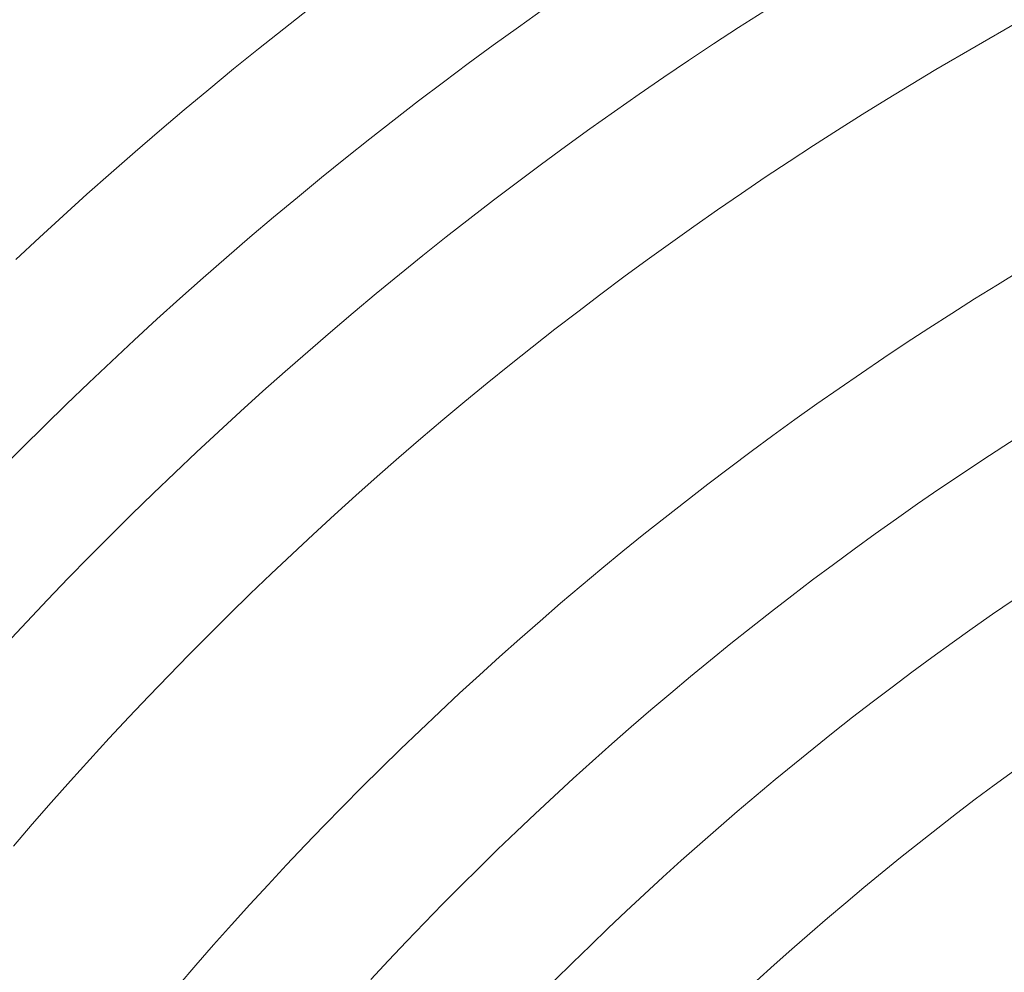
# Model space of a CAD drawing. Units: metres. Extents: x 0.023 to 0.783, y -1.42 to -0.693.
# Drawn here: x 0.343 to 0.364, y -1.131 to -1.111 of the extents above; entities that cross this region are included whole.
import ezdxf

# ---------------------------------------------------------------- set-up
doc = ezdxf.new("R2010")
doc.units = ezdxf.units.M
doc.header["$LTSCALE"] = 2.54
doc.layers.add('Kunstoff Schwarz', color=7, linetype='Continuous', lineweight=5)

msp = doc.modelspace()

# ---------------------------------------------------------------- linework, layer by layer
at = {"layer": 'Kunstoff Schwarz', "color": 7}
for points in [[(0.354162, -1.110535, 0.146653), (0.353619, -1.11092, 0.146653), (0.35308, -1.111309, 0.146653), (0.352543, -1.111703, 0.146653), (0.35201, -1.112101, 0.146653), (0.351479, -1.112503, 0.146653), (0.350952, -1.112909, 0.146653), (0.350428, -1.11332, 0.146653), (0.349907, -1.113734, 0.146653), (0.34939, -1.114152, 0.146653), (0.348875, -1.114575, 0.146653), (0.348364, -1.115001, 0.146653), (0.347857, -1.115432, 0.146653), (0.347352, -1.115866, 0.146653), (0.346852, -1.116305, 0.146653), (0.346354, -1.116747, 0.146653), (0.34586, -1.117193, 0.146653), (0.34537, -1.117643, 0.146653), (0.344883, -1.118097, 0.146653), (0.3444, -1.118554, 0.146653), (0.34392, -1.119016, 0.146653), (0.343444, -1.119481, 0.146653), (0.342972, -1.119949, 0.146653), (0.342503, -1.120422, 0.146653)], [(0.354162, -1.110535, 0.141653), (0.353619, -1.11092, 0.141653), (0.35308, -1.111309, 0.141653), (0.352543, -1.111703, 0.141653), (0.35201, -1.112101, 0.141653), (0.351479, -1.112503, 0.141653), (0.350952, -1.112909, 0.141653), (0.350428, -1.11332, 0.141653), (0.349907, -1.113734, 0.141653), (0.34939, -1.114152, 0.141653), (0.348875, -1.114575, 0.141653), (0.348364, -1.115001, 0.141653), (0.347857, -1.115432, 0.141653), (0.347352, -1.115866, 0.141653), (0.346852, -1.116305, 0.141653), (0.346354, -1.116747, 0.141653), (0.34586, -1.117193, 0.141653), (0.34537, -1.117643, 0.141653), (0.344883, -1.118097, 0.141653), (0.3444, -1.118554, 0.141653), (0.34392, -1.119016, 0.141653), (0.343444, -1.119481, 0.141653), (0.342972, -1.119949, 0.141653), (0.342503, -1.120422, 0.141653)], [(0.342629, -1.124157, 0.146653), (0.343068, -1.123687, 0.146653), (0.343511, -1.123219, 0.146653), (0.343957, -1.122755, 0.146653), (0.344407, -1.122295, 0.146653), (0.34486, -1.121838, 0.146653), (0.345317, -1.121384, 0.146653), (0.345777, -1.120935, 0.146653), (0.346241, -1.120488, 0.146653), (0.346709, -1.120046, 0.146653), (0.34718, -1.119607, 0.146653), (0.347654, -1.119172, 0.146653), (0.348132, -1.11874, 0.146653), (0.348613, -1.118313, 0.146653), (0.349097, -1.117889, 0.146653), (0.349585, -1.117468, 0.146653), (0.350075, -1.117052, 0.146653), (0.35057, -1.116639, 0.146653), (0.351067, -1.116231, 0.146653), (0.351567, -1.115826, 0.146653), (0.352071, -1.115425, 0.146653), (0.352578, -1.115028, 0.146653), (0.353088, -1.114635, 0.146653), (0.3536, -1.114246, 0.146653), (0.354116, -1.113861, 0.146653), (0.354635, -1.11348, 0.146653), (0.355157, -1.113103, 0.146653), (0.355682, -1.112731, 0.146653), (0.35621, -1.112362, 0.146653), (0.35674, -1.111997, 0.146653), (0.357273, -1.111637, 0.146653), (0.35781, -1.111281, 0.146653), (0.358349, -1.110929, 0.146653), (0.35889, -1.110581, 0.146653)], [(0.342629, -1.124157, 0.141653), (0.343068, -1.123687, 0.141653), (0.343511, -1.123219, 0.141653), (0.343957, -1.122755, 0.141653), (0.344407, -1.122295, 0.141653), (0.34486, -1.121838, 0.141653), (0.345317, -1.121384, 0.141653), (0.345777, -1.120935, 0.141653), (0.346241, -1.120488, 0.141653), (0.346709, -1.120046, 0.141653), (0.34718, -1.119607, 0.141653), (0.347654, -1.119172, 0.141653), (0.348132, -1.11874, 0.141653), (0.348613, -1.118313, 0.141653), (0.349097, -1.117889, 0.141653), (0.349585, -1.117468, 0.141653), (0.350075, -1.117052, 0.141653), (0.35057, -1.116639, 0.141653), (0.351067, -1.116231, 0.141653), (0.351567, -1.115826, 0.141653), (0.352071, -1.115425, 0.141653), (0.352578, -1.115028, 0.141653), (0.353088, -1.114635, 0.141653), (0.3536, -1.114246, 0.141653), (0.354116, -1.113861, 0.141653), (0.354635, -1.11348, 0.141653), (0.355157, -1.113103, 0.141653), (0.355682, -1.112731, 0.141653), (0.35621, -1.112362, 0.141653), (0.35674, -1.111997, 0.141653), (0.357273, -1.111637, 0.141653), (0.35781, -1.111281, 0.141653), (0.358349, -1.110929, 0.141653), (0.35889, -1.110581, 0.141653)], [(0.342832, -1.115907, 0.146653), (0.343337, -1.115437, 0.146653), (0.343846, -1.11497, 0.146653), (0.344358, -1.114508, 0.146653), (0.344874, -1.114049, 0.146653), (0.345393, -1.113595, 0.146653), (0.345916, -1.113144, 0.146653), (0.346442, -1.112698, 0.146653), (0.346972, -1.112256, 0.146653), (0.347505, -1.111818, 0.146653), (0.348042, -1.111384, 0.146653), (0.348582, -1.110955, 0.146653), (0.349126, -1.110529, 0.146653)], [(0.342832, -1.115907, 0.141653), (0.343337, -1.115437, 0.141653), (0.343846, -1.11497, 0.141653), (0.344358, -1.114508, 0.141653), (0.344874, -1.114049, 0.141653), (0.345393, -1.113595, 0.141653), (0.345916, -1.113144, 0.141653), (0.346442, -1.112698, 0.141653), (0.346972, -1.112256, 0.141653), (0.347505, -1.111818, 0.141653), (0.348042, -1.111384, 0.141653), (0.348582, -1.110955, 0.141653), (0.349126, -1.110529, 0.141653)], [(0.364316, -1.110831, 0.146653), (0.362583, -1.111831, 0.146653), (0.362052, -1.112149, 0.146653), (0.361524, -1.112472, 0.146653), (0.360998, -1.112798, 0.146653), (0.360474, -1.113129, 0.146653), (0.359954, -1.113464, 0.146653), (0.359435, -1.113802, 0.146653), (0.35892, -1.114145, 0.146653), (0.358407, -1.114492, 0.146653), (0.357897, -1.114843, 0.146653), (0.357389, -1.115198, 0.146653), (0.356885, -1.115556, 0.146653), (0.356383, -1.115919, 0.146653), (0.355884, -1.116285, 0.146653), (0.355388, -1.116656, 0.146653), (0.354894, -1.11703, 0.146653), (0.354404, -1.117408, 0.146653), (0.353917, -1.11779, 0.146653), (0.353432, -1.118176, 0.146653), (0.352951, -1.118565, 0.146653), (0.352473, -1.118958, 0.146653), (0.351998, -1.119355, 0.146653), (0.351525, -1.119756, 0.146653), (0.351056, -1.12016, 0.146653), (0.350591, -1.120568, 0.146653), (0.350128, -1.12098, 0.146653), (0.349669, -1.121395, 0.146653), (0.349212, -1.121813, 0.146653), (0.34876, -1.122236, 0.146653), (0.34831, -1.122661, 0.146653), (0.347864, -1.12309, 0.146653), (0.347421, -1.123523, 0.146653), (0.346981, -1.123959, 0.146653), (0.346545, -1.124399, 0.146653), (0.346113, -1.124842, 0.146653), (0.345683, -1.125288, 0.146653), (0.345258, -1.125737, 0.146653), (0.344835, -1.12619, 0.146653), (0.344417, -1.126646, 0.146653), (0.344002, -1.127106, 0.146653), (0.34359, -1.127568, 0.146653), (0.343182, -1.128034, 0.146653), (0.342778, -1.128503, 0.146653)], [(0.364316, -1.110831, 0.141653), (0.362583, -1.111831, 0.141653), (0.362052, -1.112149, 0.141653), (0.361524, -1.112472, 0.141653), (0.360998, -1.112798, 0.141653), (0.360474, -1.113129, 0.141653), (0.359954, -1.113464, 0.141653), (0.359435, -1.113802, 0.141653), (0.35892, -1.114145, 0.141653), (0.358407, -1.114492, 0.141653), (0.357897, -1.114843, 0.141653), (0.357389, -1.115198, 0.141653), (0.356885, -1.115556, 0.141653), (0.356383, -1.115919, 0.141653), (0.355884, -1.116285, 0.141653), (0.355388, -1.116656, 0.141653), (0.354894, -1.11703, 0.141653), (0.354404, -1.117408, 0.141653), (0.353917, -1.11779, 0.141653), (0.353432, -1.118176, 0.141653), (0.352951, -1.118565, 0.141653), (0.352473, -1.118958, 0.141653), (0.351998, -1.119355, 0.141653), (0.351525, -1.119756, 0.141653), (0.351056, -1.12016, 0.141653), (0.350591, -1.120568, 0.141653), (0.350128, -1.12098, 0.141653), (0.349669, -1.121395, 0.141653), (0.349212, -1.121813, 0.141653), (0.34876, -1.122236, 0.141653), (0.34831, -1.122661, 0.141653), (0.347864, -1.12309, 0.141653), (0.347421, -1.123523, 0.141653), (0.346981, -1.123959, 0.141653), (0.346545, -1.124399, 0.141653), (0.346113, -1.124842, 0.141653), (0.345683, -1.125288, 0.141653), (0.345258, -1.125737, 0.141653), (0.344835, -1.12619, 0.141653), (0.344417, -1.126646, 0.141653), (0.344002, -1.127106, 0.141653), (0.34359, -1.127568, 0.141653), (0.343182, -1.128034, 0.141653), (0.342778, -1.128503, 0.141653)], [(0.346314, -1.131504, 0.146653), (0.346694, -1.131064, 0.146653), (0.347077, -1.130626, 0.146653), (0.347463, -1.130192, 0.146653), (0.347853, -1.129761, 0.146653), (0.348246, -1.129333, 0.146653), (0.348643, -1.128908, 0.146653), (0.349042, -1.128486, 0.146653), (0.349445, -1.128067, 0.146653), (0.349851, -1.127651, 0.146653), (0.350261, -1.127239, 0.146653), (0.350673, -1.126829, 0.146653), (0.351089, -1.126423, 0.146653), (0.351508, -1.12602, 0.146653), (0.35193, -1.12562, 0.146653), (0.352355, -1.125224, 0.146653), (0.352783, -1.124831, 0.146653), (0.353214, -1.124441, 0.146653), (0.353649, -1.124055, 0.146653), (0.354086, -1.123672, 0.146653), (0.354526, -1.123292, 0.146653), (0.354969, -1.122916, 0.146653), (0.355415, -1.122544, 0.146653), (0.355864, -1.122174, 0.146653), (0.356316, -1.121809, 0.146653), (0.35677, -1.121446, 0.146653), (0.357227, -1.121088, 0.146653), (0.357688, -1.120733, 0.146653), (0.35815, -1.120381, 0.146653), (0.358616, -1.120033, 0.146653), (0.359084, -1.119689, 0.146653), (0.359555, -1.119348, 0.146653), (0.360029, -1.119011, 0.146653), (0.360505, -1.118678, 0.146653), (0.360984, -1.118348, 0.146653), (0.361465, -1.118022, 0.146653), (0.361949, -1.1177, 0.146653), (0.362435, -1.117382, 0.146653), (0.362924, -1.117067, 0.146653), (0.363415, -1.116757, 0.146653), (0.363908, -1.11645, 0.146653), (0.364404, -1.116147, 0.146653)], [(0.346314, -1.131504, 0.141653), (0.346694, -1.131064, 0.141653), (0.347077, -1.130626, 0.141653), (0.347463, -1.130192, 0.141653), (0.347853, -1.129761, 0.141653), (0.348246, -1.129333, 0.141653), (0.348643, -1.128908, 0.141653), (0.349042, -1.128486, 0.141653), (0.349445, -1.128067, 0.141653), (0.349851, -1.127651, 0.141653), (0.350261, -1.127239, 0.141653), (0.350673, -1.126829, 0.141653), (0.351089, -1.126423, 0.141653), (0.351508, -1.12602, 0.141653), (0.35193, -1.12562, 0.141653), (0.352355, -1.125224, 0.141653), (0.352783, -1.124831, 0.141653), (0.353214, -1.124441, 0.141653), (0.353649, -1.124055, 0.141653), (0.354086, -1.123672, 0.141653), (0.354526, -1.123292, 0.141653), (0.354969, -1.122916, 0.141653), (0.355415, -1.122544, 0.141653), (0.355864, -1.122174, 0.141653), (0.356316, -1.121809, 0.141653), (0.35677, -1.121446, 0.141653), (0.357227, -1.121088, 0.141653), (0.357688, -1.120733, 0.141653), (0.35815, -1.120381, 0.141653), (0.358616, -1.120033, 0.141653), (0.359084, -1.119689, 0.141653), (0.359555, -1.119348, 0.141653), (0.360029, -1.119011, 0.141653), (0.360505, -1.118678, 0.141653), (0.360984, -1.118348, 0.141653), (0.361465, -1.118022, 0.141653), (0.361949, -1.1177, 0.141653), (0.362435, -1.117382, 0.141653), (0.362924, -1.117067, 0.141653), (0.363415, -1.116757, 0.141653), (0.363908, -1.11645, 0.141653), (0.364404, -1.116147, 0.141653)], [(0.364508, -1.119615, 0.146653), (0.36404, -1.119917, 0.146653), (0.363574, -1.120222, 0.146653), (0.363111, -1.120531, 0.146653), (0.36265, -1.120843, 0.146653), (0.362192, -1.121159, 0.146653), (0.361736, -1.121478, 0.146653), (0.361283, -1.121801, 0.146653), (0.360832, -1.122127, 0.146653), (0.360383, -1.122457, 0.146653), (0.359938, -1.122791, 0.146653), (0.359494, -1.123128, 0.146653), (0.359054, -1.123468, 0.146653), (0.358616, -1.123811, 0.146653), (0.358181, -1.124158, 0.146653), (0.357748, -1.124509, 0.146653), (0.357318, -1.124863, 0.146653), (0.356891, -1.12522, 0.146653), (0.356467, -1.12558, 0.146653), (0.356045, -1.125944, 0.146653), (0.355627, -1.12631, 0.146653), (0.355211, -1.126681, 0.146653), (0.354798, -1.127054, 0.146653), (0.354388, -1.12743, 0.146653), (0.353981, -1.12781, 0.146653), (0.353577, -1.128193, 0.146653), (0.353175, -1.128579, 0.146653), (0.352777, -1.128968, 0.146653), (0.352382, -1.12936, 0.146653), (0.35199, -1.129755, 0.146653), (0.351601, -1.130153, 0.146653), (0.351215, -1.130554, 0.146653), (0.350832, -1.130959, 0.146653), (0.350453, -1.131366, 0.146653)], [(0.364508, -1.119615, 0.141653), (0.36404, -1.119917, 0.141653), (0.363574, -1.120222, 0.141653), (0.363111, -1.120531, 0.141653), (0.36265, -1.120843, 0.141653), (0.362192, -1.121159, 0.141653), (0.361736, -1.121478, 0.141653), (0.361283, -1.121801, 0.141653), (0.360832, -1.122127, 0.141653), (0.360383, -1.122457, 0.141653), (0.359938, -1.122791, 0.141653), (0.359494, -1.123128, 0.141653), (0.359054, -1.123468, 0.141653), (0.358616, -1.123811, 0.141653), (0.358181, -1.124158, 0.141653), (0.357748, -1.124509, 0.141653), (0.357318, -1.124863, 0.141653), (0.356891, -1.12522, 0.141653), (0.356467, -1.12558, 0.141653), (0.356045, -1.125944, 0.141653), (0.355627, -1.12631, 0.141653), (0.355211, -1.126681, 0.141653), (0.354798, -1.127054, 0.141653), (0.354388, -1.12743, 0.141653), (0.353981, -1.12781, 0.141653), (0.353577, -1.128193, 0.141653), (0.353175, -1.128579, 0.141653), (0.352777, -1.128968, 0.141653), (0.352382, -1.12936, 0.141653), (0.35199, -1.129755, 0.141653), (0.351601, -1.130153, 0.141653), (0.351215, -1.130554, 0.141653), (0.350832, -1.130959, 0.141653), (0.350453, -1.131366, 0.141653)], [(0.354406, -1.131384, 0.146653), (0.354784, -1.131008, 0.146653), (0.355166, -1.130636, 0.146653), (0.35555, -1.130266, 0.146653), (0.355937, -1.129899, 0.146653), (0.356327, -1.129535, 0.146653), (0.35672, -1.129175, 0.146653), (0.357116, -1.128817, 0.146653), (0.357514, -1.128462, 0.146653), (0.357915, -1.128111, 0.146653), (0.358319, -1.127763, 0.146653), (0.358725, -1.127417, 0.146653), (0.359134, -1.127075, 0.146653), (0.359546, -1.126736, 0.146653), (0.35996, -1.1264, 0.146653), (0.360377, -1.126068, 0.146653), (0.360796, -1.125739, 0.146653), (0.361218, -1.125413, 0.146653), (0.361643, -1.12509, 0.146653), (0.36207, -1.12477, 0.146653), (0.362499, -1.124454, 0.146653), (0.362931, -1.124141, 0.146653), (0.363365, -1.123832, 0.146653), (0.363802, -1.123526, 0.146653), (0.364241, -1.123223, 0.146653)], [(0.354406, -1.131384, 0.141653), (0.354784, -1.131008, 0.141653), (0.355166, -1.130636, 0.141653), (0.35555, -1.130266, 0.141653), (0.355937, -1.129899, 0.141653), (0.356327, -1.129535, 0.141653), (0.35672, -1.129175, 0.141653), (0.357116, -1.128817, 0.141653), (0.357514, -1.128462, 0.141653), (0.357915, -1.128111, 0.141653), (0.358319, -1.127763, 0.141653), (0.358725, -1.127417, 0.141653), (0.359134, -1.127075, 0.141653), (0.359546, -1.126736, 0.141653), (0.35996, -1.1264, 0.141653), (0.360377, -1.126068, 0.141653), (0.360796, -1.125739, 0.141653), (0.361218, -1.125413, 0.141653), (0.361643, -1.12509, 0.141653), (0.36207, -1.12477, 0.141653), (0.362499, -1.124454, 0.141653), (0.362931, -1.124141, 0.141653), (0.363365, -1.123832, 0.141653), (0.363802, -1.123526, 0.141653), (0.364241, -1.123223, 0.141653)], [(0.364247, -1.126893, 0.146653), (0.363837, -1.127195, 0.146653), (0.36343, -1.1275, 0.146653), (0.363025, -1.127808, 0.146653), (0.362623, -1.128119, 0.146653), (0.362223, -1.128433, 0.146653), (0.361825, -1.12875, 0.146653), (0.36143, -1.129071, 0.146653), (0.361037, -1.129394, 0.146653), (0.360647, -1.129721, 0.146653), (0.360259, -1.13005, 0.146653), (0.359874, -1.130383, 0.146653), (0.359492, -1.130718, 0.146653), (0.359112, -1.131056, 0.146653), (0.358735, -1.131398, 0.146653)], [(0.364247, -1.126893, 0.141653), (0.363837, -1.127195, 0.141653), (0.36343, -1.1275, 0.141653), (0.363025, -1.127808, 0.141653), (0.362623, -1.128119, 0.141653), (0.362223, -1.128433, 0.141653), (0.361825, -1.12875, 0.141653), (0.36143, -1.129071, 0.141653), (0.361037, -1.129394, 0.141653), (0.360647, -1.129721, 0.141653), (0.360259, -1.13005, 0.141653), (0.359874, -1.130383, 0.141653), (0.359492, -1.130718, 0.141653), (0.359112, -1.131056, 0.141653), (0.358735, -1.131398, 0.141653)]]:
    msp.add_polyline3d(points, dxfattribs=at)
for points in [[(0.348582, -1.110955, 0.141653), (0.348582, -1.110955, 0.146653), (0.349126, -1.110529, 0.146653), (0.349126, -1.110529, 0.141653)], [(0.354162, -1.110535, 0.141653), (0.354162, -1.110535, 0.146653), (0.353619, -1.11092, 0.146653), (0.353619, -1.11092, 0.141653)], [(0.358349, -1.110929, 0.141653), (0.358349, -1.110929, 0.146653), (0.35889, -1.110581, 0.146653), (0.35889, -1.110581, 0.141653)], [(0.364316, -1.110831, 0.141653), (0.364316, -1.110831, 0.146653), (0.362583, -1.111831, 0.146653), (0.362583, -1.111831, 0.141653)], [(0.348042, -1.111384, 0.141653), (0.348042, -1.111384, 0.146653), (0.348582, -1.110955, 0.146653), (0.348582, -1.110955, 0.141653)], [(0.353619, -1.11092, 0.141653), (0.353619, -1.11092, 0.146653), (0.35308, -1.111309, 0.146653), (0.35308, -1.111309, 0.141653)], [(0.35781, -1.111281, 0.141653), (0.35781, -1.111281, 0.146653), (0.358349, -1.110929, 0.146653), (0.358349, -1.110929, 0.141653)], [(0.35308, -1.111309, 0.141653), (0.35308, -1.111309, 0.146653), (0.352543, -1.111703, 0.146653), (0.352543, -1.111703, 0.141653)], [(0.357273, -1.111637, 0.141653), (0.357273, -1.111637, 0.146653), (0.35781, -1.111281, 0.146653), (0.35781, -1.111281, 0.141653)], [(0.347505, -1.111818, 0.141653), (0.347505, -1.111818, 0.146653), (0.348042, -1.111384, 0.146653), (0.348042, -1.111384, 0.141653)], [(0.352543, -1.111703, 0.141653), (0.352543, -1.111703, 0.146653), (0.35201, -1.112101, 0.146653), (0.35201, -1.112101, 0.141653)], [(0.35674, -1.111997, 0.141653), (0.35674, -1.111997, 0.146653), (0.357273, -1.111637, 0.146653), (0.357273, -1.111637, 0.141653)], [(0.346972, -1.112256, 0.141653), (0.346972, -1.112256, 0.146653), (0.347505, -1.111818, 0.146653), (0.347505, -1.111818, 0.141653)], [(0.362583, -1.111831, 0.141653), (0.362583, -1.111831, 0.146653), (0.362052, -1.112149, 0.146653), (0.362052, -1.112149, 0.141653)], [(0.35201, -1.112101, 0.141653), (0.35201, -1.112101, 0.146653), (0.351479, -1.112503, 0.146653), (0.351479, -1.112503, 0.141653)], [(0.35621, -1.112362, 0.141653), (0.35621, -1.112362, 0.146653), (0.35674, -1.111997, 0.146653), (0.35674, -1.111997, 0.141653)], [(0.362052, -1.112149, 0.141653), (0.362052, -1.112149, 0.146653), (0.361524, -1.112472, 0.146653), (0.361524, -1.112472, 0.141653)], [(0.346442, -1.112698, 0.141653), (0.346442, -1.112698, 0.146653), (0.346972, -1.112256, 0.146653), (0.346972, -1.112256, 0.141653)], [(0.355682, -1.112731, 0.141653), (0.355682, -1.112731, 0.146653), (0.35621, -1.112362, 0.146653), (0.35621, -1.112362, 0.141653)], [(0.351479, -1.112503, 0.141653), (0.351479, -1.112503, 0.146653), (0.350952, -1.112909, 0.146653), (0.350952, -1.112909, 0.141653)], [(0.361524, -1.112472, 0.141653), (0.361524, -1.112472, 0.146653), (0.360998, -1.112798, 0.146653), (0.360998, -1.112798, 0.141653)], [(0.345916, -1.113144, 0.141653), (0.345916, -1.113144, 0.146653), (0.346442, -1.112698, 0.146653), (0.346442, -1.112698, 0.141653)], [(0.355157, -1.113103, 0.141653), (0.355157, -1.113103, 0.146653), (0.355682, -1.112731, 0.146653), (0.355682, -1.112731, 0.141653)], [(0.360998, -1.112798, 0.141653), (0.360998, -1.112798, 0.146653), (0.360474, -1.113129, 0.146653), (0.360474, -1.113129, 0.141653)], [(0.350952, -1.112909, 0.141653), (0.350952, -1.112909, 0.146653), (0.350428, -1.11332, 0.146653), (0.350428, -1.11332, 0.141653)], [(0.345393, -1.113595, 0.141653), (0.345393, -1.113595, 0.146653), (0.345916, -1.113144, 0.146653), (0.345916, -1.113144, 0.141653)], [(0.354635, -1.11348, 0.141653), (0.354635, -1.11348, 0.146653), (0.355157, -1.113103, 0.146653), (0.355157, -1.113103, 0.141653)], [(0.360474, -1.113129, 0.141653), (0.360474, -1.113129, 0.146653), (0.359954, -1.113464, 0.146653), (0.359954, -1.113464, 0.141653)], [(0.350428, -1.11332, 0.141653), (0.350428, -1.11332, 0.146653), (0.349907, -1.113734, 0.146653), (0.349907, -1.113734, 0.141653)], [(0.344874, -1.114049, 0.141653), (0.344874, -1.114049, 0.146653), (0.345393, -1.113595, 0.146653), (0.345393, -1.113595, 0.141653)], [(0.354116, -1.113861, 0.141653), (0.354116, -1.113861, 0.146653), (0.354635, -1.11348, 0.146653), (0.354635, -1.11348, 0.141653)], [(0.359954, -1.113464, 0.141653), (0.359954, -1.113464, 0.146653), (0.359435, -1.113802, 0.146653), (0.359435, -1.113802, 0.141653)], [(0.349907, -1.113734, 0.141653), (0.349907, -1.113734, 0.146653), (0.34939, -1.114152, 0.146653), (0.34939, -1.114152, 0.141653)], [(0.359435, -1.113802, 0.141653), (0.359435, -1.113802, 0.146653), (0.35892, -1.114145, 0.146653), (0.35892, -1.114145, 0.141653)], [(0.344358, -1.114508, 0.141653), (0.344358, -1.114508, 0.146653), (0.344874, -1.114049, 0.146653), (0.344874, -1.114049, 0.141653)], [(0.3536, -1.114246, 0.141653), (0.3536, -1.114246, 0.146653), (0.354116, -1.113861, 0.146653), (0.354116, -1.113861, 0.141653)], [(0.34939, -1.114152, 0.141653), (0.34939, -1.114152, 0.146653), (0.348875, -1.114575, 0.146653), (0.348875, -1.114575, 0.141653)], [(0.353088, -1.114635, 0.141653), (0.353088, -1.114635, 0.146653), (0.3536, -1.114246, 0.146653), (0.3536, -1.114246, 0.141653)], [(0.35892, -1.114145, 0.141653), (0.35892, -1.114145, 0.146653), (0.358407, -1.114492, 0.146653), (0.358407, -1.114492, 0.141653)], [(0.358407, -1.114492, 0.141653), (0.358407, -1.114492, 0.146653), (0.357897, -1.114843, 0.146653), (0.357897, -1.114843, 0.141653)], [(0.343846, -1.11497, 0.141653), (0.343846, -1.11497, 0.146653), (0.344358, -1.114508, 0.146653), (0.344358, -1.114508, 0.141653)], [(0.348875, -1.114575, 0.141653), (0.348875, -1.114575, 0.146653), (0.348364, -1.115001, 0.146653), (0.348364, -1.115001, 0.141653)], [(0.352578, -1.115028, 0.141653), (0.352578, -1.115028, 0.146653), (0.353088, -1.114635, 0.146653), (0.353088, -1.114635, 0.141653)], [(0.357897, -1.114843, 0.141653), (0.357897, -1.114843, 0.146653), (0.357389, -1.115198, 0.146653), (0.357389, -1.115198, 0.141653)], [(0.343337, -1.115437, 0.141653), (0.343337, -1.115437, 0.146653), (0.343846, -1.11497, 0.146653), (0.343846, -1.11497, 0.141653)], [(0.348364, -1.115001, 0.141653), (0.348364, -1.115001, 0.146653), (0.347857, -1.115432, 0.146653), (0.347857, -1.115432, 0.141653)], [(0.352071, -1.115425, 0.141653), (0.352071, -1.115425, 0.146653), (0.352578, -1.115028, 0.146653), (0.352578, -1.115028, 0.141653)], [(0.357389, -1.115198, 0.141653), (0.357389, -1.115198, 0.146653), (0.356885, -1.115556, 0.146653), (0.356885, -1.115556, 0.141653)], [(0.342832, -1.115907, 0.141653), (0.342832, -1.115907, 0.146653), (0.343337, -1.115437, 0.146653), (0.343337, -1.115437, 0.141653)], [(0.347857, -1.115432, 0.141653), (0.347857, -1.115432, 0.146653), (0.347352, -1.115866, 0.146653), (0.347352, -1.115866, 0.141653)], [(0.351567, -1.115826, 0.141653), (0.351567, -1.115826, 0.146653), (0.352071, -1.115425, 0.146653), (0.352071, -1.115425, 0.141653)], [(0.356885, -1.115556, 0.141653), (0.356885, -1.115556, 0.146653), (0.356383, -1.115919, 0.146653), (0.356383, -1.115919, 0.141653)], [(0.347352, -1.115866, 0.141653), (0.347352, -1.115866, 0.146653), (0.346852, -1.116305, 0.146653), (0.346852, -1.116305, 0.141653)], [(0.351067, -1.116231, 0.141653), (0.351067, -1.116231, 0.146653), (0.351567, -1.115826, 0.146653), (0.351567, -1.115826, 0.141653)], [(0.356383, -1.115919, 0.141653), (0.356383, -1.115919, 0.146653), (0.355884, -1.116285, 0.146653), (0.355884, -1.116285, 0.141653)], [(0.363908, -1.11645, 0.141653), (0.363908, -1.11645, 0.146653), (0.364404, -1.116147, 0.146653), (0.364404, -1.116147, 0.141653)], [(0.346852, -1.116305, 0.141653), (0.346852, -1.116305, 0.146653), (0.346354, -1.116747, 0.146653), (0.346354, -1.116747, 0.141653)], [(0.35057, -1.116639, 0.141653), (0.35057, -1.116639, 0.146653), (0.351067, -1.116231, 0.146653), (0.351067, -1.116231, 0.141653)], [(0.355884, -1.116285, 0.141653), (0.355884, -1.116285, 0.146653), (0.355388, -1.116656, 0.146653), (0.355388, -1.116656, 0.141653)], [(0.363415, -1.116757, 0.141653), (0.363415, -1.116757, 0.146653), (0.363908, -1.11645, 0.146653), (0.363908, -1.11645, 0.141653)], [(0.346354, -1.116747, 0.141653), (0.346354, -1.116747, 0.146653), (0.34586, -1.117193, 0.146653), (0.34586, -1.117193, 0.141653)], [(0.350075, -1.117052, 0.141653), (0.350075, -1.117052, 0.146653), (0.35057, -1.116639, 0.146653), (0.35057, -1.116639, 0.141653)], [(0.355388, -1.116656, 0.141653), (0.355388, -1.116656, 0.146653), (0.354894, -1.11703, 0.146653), (0.354894, -1.11703, 0.141653)], [(0.362924, -1.117067, 0.141653), (0.362924, -1.117067, 0.146653), (0.363415, -1.116757, 0.146653), (0.363415, -1.116757, 0.141653)], [(0.354894, -1.11703, 0.141653), (0.354894, -1.11703, 0.146653), (0.354404, -1.117408, 0.146653), (0.354404, -1.117408, 0.141653)], [(0.34586, -1.117193, 0.141653), (0.34586, -1.117193, 0.146653), (0.34537, -1.117643, 0.146653), (0.34537, -1.117643, 0.141653)], [(0.349585, -1.117468, 0.141653), (0.349585, -1.117468, 0.146653), (0.350075, -1.117052, 0.146653), (0.350075, -1.117052, 0.141653)], [(0.362435, -1.117382, 0.141653), (0.362435, -1.117382, 0.146653), (0.362924, -1.117067, 0.146653), (0.362924, -1.117067, 0.141653)], [(0.354404, -1.117408, 0.141653), (0.354404, -1.117408, 0.146653), (0.353917, -1.11779, 0.146653), (0.353917, -1.11779, 0.141653)], [(0.361949, -1.1177, 0.141653), (0.361949, -1.1177, 0.146653), (0.362435, -1.117382, 0.146653), (0.362435, -1.117382, 0.141653)], [(0.34537, -1.117643, 0.141653), (0.34537, -1.117643, 0.146653), (0.344883, -1.118097, 0.146653), (0.344883, -1.118097, 0.141653)], [(0.349097, -1.117889, 0.141653), (0.349097, -1.117889, 0.146653), (0.349585, -1.117468, 0.146653), (0.349585, -1.117468, 0.141653)], [(0.353917, -1.11779, 0.141653), (0.353917, -1.11779, 0.146653), (0.353432, -1.118176, 0.146653), (0.353432, -1.118176, 0.141653)], [(0.361465, -1.118022, 0.141653), (0.361465, -1.118022, 0.146653), (0.361949, -1.1177, 0.146653), (0.361949, -1.1177, 0.141653)], [(0.348613, -1.118313, 0.141653), (0.348613, -1.118313, 0.146653), (0.349097, -1.117889, 0.146653), (0.349097, -1.117889, 0.141653)], [(0.360984, -1.118348, 0.141653), (0.360984, -1.118348, 0.146653), (0.361465, -1.118022, 0.146653), (0.361465, -1.118022, 0.141653)], [(0.344883, -1.118097, 0.141653), (0.344883, -1.118097, 0.146653), (0.3444, -1.118554, 0.146653), (0.3444, -1.118554, 0.141653)], [(0.353432, -1.118176, 0.141653), (0.353432, -1.118176, 0.146653), (0.352951, -1.118565, 0.146653), (0.352951, -1.118565, 0.141653)], [(0.348132, -1.11874, 0.141653), (0.348132, -1.11874, 0.146653), (0.348613, -1.118313, 0.146653), (0.348613, -1.118313, 0.141653)], [(0.360505, -1.118678, 0.141653), (0.360505, -1.118678, 0.146653), (0.360984, -1.118348, 0.146653), (0.360984, -1.118348, 0.141653)], [(0.3444, -1.118554, 0.141653), (0.3444, -1.118554, 0.146653), (0.34392, -1.119016, 0.146653), (0.34392, -1.119016, 0.141653)], [(0.352951, -1.118565, 0.141653), (0.352951, -1.118565, 0.146653), (0.352473, -1.118958, 0.146653), (0.352473, -1.118958, 0.141653)], [(0.360029, -1.119011, 0.141653), (0.360029, -1.119011, 0.146653), (0.360505, -1.118678, 0.146653), (0.360505, -1.118678, 0.141653)], [(0.347654, -1.119172, 0.141653), (0.347654, -1.119172, 0.146653), (0.348132, -1.11874, 0.146653), (0.348132, -1.11874, 0.141653)], [(0.34392, -1.119016, 0.141653), (0.34392, -1.119016, 0.146653), (0.343444, -1.119481, 0.146653), (0.343444, -1.119481, 0.141653)], [(0.352473, -1.118958, 0.141653), (0.352473, -1.118958, 0.146653), (0.351998, -1.119355, 0.146653), (0.351998, -1.119355, 0.141653)], [(0.359555, -1.119348, 0.141653), (0.359555, -1.119348, 0.146653), (0.360029, -1.119011, 0.146653), (0.360029, -1.119011, 0.141653)], [(0.34718, -1.119607, 0.141653), (0.34718, -1.119607, 0.146653), (0.347654, -1.119172, 0.146653), (0.347654, -1.119172, 0.141653)], [(0.351998, -1.119355, 0.141653), (0.351998, -1.119355, 0.146653), (0.351525, -1.119756, 0.146653), (0.351525, -1.119756, 0.141653)], [(0.359084, -1.119689, 0.141653), (0.359084, -1.119689, 0.146653), (0.359555, -1.119348, 0.146653), (0.359555, -1.119348, 0.141653)], [(0.343444, -1.119481, 0.141653), (0.343444, -1.119481, 0.146653), (0.342972, -1.119949, 0.146653), (0.342972, -1.119949, 0.141653)], [(0.346709, -1.120046, 0.141653), (0.346709, -1.120046, 0.146653), (0.34718, -1.119607, 0.146653), (0.34718, -1.119607, 0.141653)], [(0.351525, -1.119756, 0.141653), (0.351525, -1.119756, 0.146653), (0.351056, -1.12016, 0.146653), (0.351056, -1.12016, 0.141653)], [(0.358616, -1.120033, 0.141653), (0.358616, -1.120033, 0.146653), (0.359084, -1.119689, 0.146653), (0.359084, -1.119689, 0.141653)], [(0.364508, -1.119615, 0.141653), (0.364508, -1.119615, 0.146653), (0.36404, -1.119917, 0.146653), (0.36404, -1.119917, 0.141653)], [(0.342972, -1.119949, 0.141653), (0.342972, -1.119949, 0.146653), (0.342503, -1.120422, 0.146653), (0.342503, -1.120422, 0.141653)], [(0.36404, -1.119917, 0.141653), (0.36404, -1.119917, 0.146653), (0.363574, -1.120222, 0.146653), (0.363574, -1.120222, 0.141653)], [(0.346241, -1.120488, 0.141653), (0.346241, -1.120488, 0.146653), (0.346709, -1.120046, 0.146653), (0.346709, -1.120046, 0.141653)], [(0.351056, -1.12016, 0.141653), (0.351056, -1.12016, 0.146653), (0.350591, -1.120568, 0.146653), (0.350591, -1.120568, 0.141653)], [(0.35815, -1.120381, 0.141653), (0.35815, -1.120381, 0.146653), (0.358616, -1.120033, 0.146653), (0.358616, -1.120033, 0.141653)], [(0.357688, -1.120733, 0.141653), (0.357688, -1.120733, 0.146653), (0.35815, -1.120381, 0.146653), (0.35815, -1.120381, 0.141653)], [(0.363574, -1.120222, 0.141653), (0.363574, -1.120222, 0.146653), (0.363111, -1.120531, 0.146653), (0.363111, -1.120531, 0.141653)], [(0.345777, -1.120935, 0.141653), (0.345777, -1.120935, 0.146653), (0.346241, -1.120488, 0.146653), (0.346241, -1.120488, 0.141653)], [(0.350591, -1.120568, 0.141653), (0.350591, -1.120568, 0.146653), (0.350128, -1.12098, 0.146653), (0.350128, -1.12098, 0.141653)], [(0.363111, -1.120531, 0.141653), (0.363111, -1.120531, 0.146653), (0.36265, -1.120843, 0.146653), (0.36265, -1.120843, 0.141653)], [(0.357227, -1.121088, 0.141653), (0.357227, -1.121088, 0.146653), (0.357688, -1.120733, 0.146653), (0.357688, -1.120733, 0.141653)], [(0.345317, -1.121384, 0.141653), (0.345317, -1.121384, 0.146653), (0.345777, -1.120935, 0.146653), (0.345777, -1.120935, 0.141653)], [(0.350128, -1.12098, 0.141653), (0.350128, -1.12098, 0.146653), (0.349669, -1.121395, 0.146653), (0.349669, -1.121395, 0.141653)], [(0.36265, -1.120843, 0.141653), (0.36265, -1.120843, 0.146653), (0.362192, -1.121159, 0.146653), (0.362192, -1.121159, 0.141653)], [(0.35677, -1.121446, 0.141653), (0.35677, -1.121446, 0.146653), (0.357227, -1.121088, 0.146653), (0.357227, -1.121088, 0.141653)], [(0.362192, -1.121159, 0.141653), (0.362192, -1.121159, 0.146653), (0.361736, -1.121478, 0.146653), (0.361736, -1.121478, 0.141653)], [(0.34486, -1.121838, 0.141653), (0.34486, -1.121838, 0.146653), (0.345317, -1.121384, 0.146653), (0.345317, -1.121384, 0.141653)], [(0.349669, -1.121395, 0.141653), (0.349669, -1.121395, 0.146653), (0.349212, -1.121813, 0.146653), (0.349212, -1.121813, 0.141653)], [(0.356316, -1.121809, 0.141653), (0.356316, -1.121809, 0.146653), (0.35677, -1.121446, 0.146653), (0.35677, -1.121446, 0.141653)], [(0.361736, -1.121478, 0.141653), (0.361736, -1.121478, 0.146653), (0.361283, -1.121801, 0.146653), (0.361283, -1.121801, 0.141653)], [(0.344407, -1.122295, 0.141653), (0.344407, -1.122295, 0.146653), (0.34486, -1.121838, 0.146653), (0.34486, -1.121838, 0.141653)], [(0.349212, -1.121813, 0.141653), (0.349212, -1.121813, 0.146653), (0.34876, -1.122236, 0.146653), (0.34876, -1.122236, 0.141653)], [(0.355864, -1.122174, 0.141653), (0.355864, -1.122174, 0.146653), (0.356316, -1.121809, 0.146653), (0.356316, -1.121809, 0.141653)], [(0.361283, -1.121801, 0.141653), (0.361283, -1.121801, 0.146653), (0.360832, -1.122127, 0.146653), (0.360832, -1.122127, 0.141653)], [(0.343957, -1.122755, 0.141653), (0.343957, -1.122755, 0.146653), (0.344407, -1.122295, 0.146653), (0.344407, -1.122295, 0.141653)], [(0.34876, -1.122236, 0.141653), (0.34876, -1.122236, 0.146653), (0.34831, -1.122661, 0.146653), (0.34831, -1.122661, 0.141653)], [(0.355415, -1.122544, 0.141653), (0.355415, -1.122544, 0.146653), (0.355864, -1.122174, 0.146653), (0.355864, -1.122174, 0.141653)], [(0.360832, -1.122127, 0.141653), (0.360832, -1.122127, 0.146653), (0.360383, -1.122457, 0.146653), (0.360383, -1.122457, 0.141653)], [(0.360383, -1.122457, 0.141653), (0.360383, -1.122457, 0.146653), (0.359938, -1.122791, 0.146653), (0.359938, -1.122791, 0.141653)], [(0.34831, -1.122661, 0.141653), (0.34831, -1.122661, 0.146653), (0.347864, -1.12309, 0.146653), (0.347864, -1.12309, 0.141653)], [(0.354969, -1.122916, 0.141653), (0.354969, -1.122916, 0.146653), (0.355415, -1.122544, 0.146653), (0.355415, -1.122544, 0.141653)], [(0.343511, -1.123219, 0.141653), (0.343511, -1.123219, 0.146653), (0.343957, -1.122755, 0.146653), (0.343957, -1.122755, 0.141653)], [(0.354526, -1.123292, 0.141653), (0.354526, -1.123292, 0.146653), (0.354969, -1.122916, 0.146653), (0.354969, -1.122916, 0.141653)], [(0.359938, -1.122791, 0.141653), (0.359938, -1.122791, 0.146653), (0.359494, -1.123128, 0.146653), (0.359494, -1.123128, 0.141653)], [(0.347864, -1.12309, 0.141653), (0.347864, -1.12309, 0.146653), (0.347421, -1.123523, 0.146653), (0.347421, -1.123523, 0.141653)], [(0.359494, -1.123128, 0.141653), (0.359494, -1.123128, 0.146653), (0.359054, -1.123468, 0.146653), (0.359054, -1.123468, 0.141653)], [(0.343068, -1.123687, 0.141653), (0.343068, -1.123687, 0.146653), (0.343511, -1.123219, 0.146653), (0.343511, -1.123219, 0.141653)], [(0.354086, -1.123672, 0.141653), (0.354086, -1.123672, 0.146653), (0.354526, -1.123292, 0.146653), (0.354526, -1.123292, 0.141653)], [(0.363802, -1.123526, 0.141653), (0.363802, -1.123526, 0.146653), (0.364241, -1.123223, 0.146653), (0.364241, -1.123223, 0.141653)], [(0.347421, -1.123523, 0.141653), (0.347421, -1.123523, 0.146653), (0.346981, -1.123959, 0.146653), (0.346981, -1.123959, 0.141653)], [(0.359054, -1.123468, 0.141653), (0.359054, -1.123468, 0.146653), (0.358616, -1.123811, 0.146653), (0.358616, -1.123811, 0.141653)], [(0.363365, -1.123832, 0.141653), (0.363365, -1.123832, 0.146653), (0.363802, -1.123526, 0.146653), (0.363802, -1.123526, 0.141653)], [(0.342629, -1.124157, 0.141653), (0.342629, -1.124157, 0.146653), (0.343068, -1.123687, 0.146653), (0.343068, -1.123687, 0.141653)], [(0.353649, -1.124055, 0.141653), (0.353649, -1.124055, 0.146653), (0.354086, -1.123672, 0.146653), (0.354086, -1.123672, 0.141653)], [(0.346981, -1.123959, 0.141653), (0.346981, -1.123959, 0.146653), (0.346545, -1.124399, 0.146653), (0.346545, -1.124399, 0.141653)], [(0.358616, -1.123811, 0.141653), (0.358616, -1.123811, 0.146653), (0.358181, -1.124158, 0.146653), (0.358181, -1.124158, 0.141653)], [(0.362931, -1.124141, 0.141653), (0.362931, -1.124141, 0.146653), (0.363365, -1.123832, 0.146653), (0.363365, -1.123832, 0.141653)], [(0.353214, -1.124441, 0.141653), (0.353214, -1.124441, 0.146653), (0.353649, -1.124055, 0.146653), (0.353649, -1.124055, 0.141653)], [(0.358181, -1.124158, 0.141653), (0.358181, -1.124158, 0.146653), (0.357748, -1.124509, 0.146653), (0.357748, -1.124509, 0.141653)], [(0.362499, -1.124454, 0.141653), (0.362499, -1.124454, 0.146653), (0.362931, -1.124141, 0.146653), (0.362931, -1.124141, 0.141653)], [(0.346545, -1.124399, 0.141653), (0.346545, -1.124399, 0.146653), (0.346113, -1.124842, 0.146653), (0.346113, -1.124842, 0.141653)], [(0.352783, -1.124831, 0.141653), (0.352783, -1.124831, 0.146653), (0.353214, -1.124441, 0.146653), (0.353214, -1.124441, 0.141653)], [(0.357748, -1.124509, 0.141653), (0.357748, -1.124509, 0.146653), (0.357318, -1.124863, 0.146653), (0.357318, -1.124863, 0.141653)], [(0.36207, -1.12477, 0.141653), (0.36207, -1.12477, 0.146653), (0.362499, -1.124454, 0.146653), (0.362499, -1.124454, 0.141653)], [(0.346113, -1.124842, 0.141653), (0.346113, -1.124842, 0.146653), (0.345683, -1.125288, 0.146653), (0.345683, -1.125288, 0.141653)], [(0.352355, -1.125224, 0.141653), (0.352355, -1.125224, 0.146653), (0.352783, -1.124831, 0.146653), (0.352783, -1.124831, 0.141653)], [(0.361643, -1.12509, 0.141653), (0.361643, -1.12509, 0.146653), (0.36207, -1.12477, 0.146653), (0.36207, -1.12477, 0.141653)], [(0.357318, -1.124863, 0.141653), (0.357318, -1.124863, 0.146653), (0.356891, -1.12522, 0.146653), (0.356891, -1.12522, 0.141653)], [(0.35193, -1.12562, 0.141653), (0.35193, -1.12562, 0.146653), (0.352355, -1.125224, 0.146653), (0.352355, -1.125224, 0.141653)], [(0.356891, -1.12522, 0.141653), (0.356891, -1.12522, 0.146653), (0.356467, -1.12558, 0.146653), (0.356467, -1.12558, 0.141653)], [(0.361218, -1.125413, 0.141653), (0.361218, -1.125413, 0.146653), (0.361643, -1.12509, 0.146653), (0.361643, -1.12509, 0.141653)], [(0.345683, -1.125288, 0.141653), (0.345683, -1.125288, 0.146653), (0.345258, -1.125737, 0.146653), (0.345258, -1.125737, 0.141653)], [(0.360796, -1.125739, 0.141653), (0.360796, -1.125739, 0.146653), (0.361218, -1.125413, 0.146653), (0.361218, -1.125413, 0.141653)], [(0.351508, -1.12602, 0.141653), (0.351508, -1.12602, 0.146653), (0.35193, -1.12562, 0.146653), (0.35193, -1.12562, 0.141653)], [(0.356467, -1.12558, 0.141653), (0.356467, -1.12558, 0.146653), (0.356045, -1.125944, 0.146653), (0.356045, -1.125944, 0.141653)], [(0.345258, -1.125737, 0.141653), (0.345258, -1.125737, 0.146653), (0.344835, -1.12619, 0.146653), (0.344835, -1.12619, 0.141653)], [(0.360377, -1.126068, 0.141653), (0.360377, -1.126068, 0.146653), (0.360796, -1.125739, 0.146653), (0.360796, -1.125739, 0.141653)], [(0.351089, -1.126423, 0.141653), (0.351089, -1.126423, 0.146653), (0.351508, -1.12602, 0.146653), (0.351508, -1.12602, 0.141653)], [(0.356045, -1.125944, 0.141653), (0.356045, -1.125944, 0.146653), (0.355627, -1.12631, 0.146653), (0.355627, -1.12631, 0.141653)], [(0.35996, -1.1264, 0.141653), (0.35996, -1.1264, 0.146653), (0.360377, -1.126068, 0.146653), (0.360377, -1.126068, 0.141653)], [(0.344835, -1.12619, 0.141653), (0.344835, -1.12619, 0.146653), (0.344417, -1.126646, 0.146653), (0.344417, -1.126646, 0.141653)], [(0.355627, -1.12631, 0.141653), (0.355627, -1.12631, 0.146653), (0.355211, -1.126681, 0.146653), (0.355211, -1.126681, 0.141653)], [(0.350673, -1.126829, 0.141653), (0.350673, -1.126829, 0.146653), (0.351089, -1.126423, 0.146653), (0.351089, -1.126423, 0.141653)], [(0.359546, -1.126736, 0.141653), (0.359546, -1.126736, 0.146653), (0.35996, -1.1264, 0.146653), (0.35996, -1.1264, 0.141653)], [(0.344417, -1.126646, 0.141653), (0.344417, -1.126646, 0.146653), (0.344002, -1.127106, 0.146653), (0.344002, -1.127106, 0.141653)], [(0.355211, -1.126681, 0.141653), (0.355211, -1.126681, 0.146653), (0.354798, -1.127054, 0.146653), (0.354798, -1.127054, 0.141653)], [(0.359134, -1.127075, 0.141653), (0.359134, -1.127075, 0.146653), (0.359546, -1.126736, 0.146653), (0.359546, -1.126736, 0.141653)], [(0.350261, -1.127239, 0.141653), (0.350261, -1.127239, 0.146653), (0.350673, -1.126829, 0.146653), (0.350673, -1.126829, 0.141653)], [(0.364247, -1.126893, 0.141653), (0.364247, -1.126893, 0.146653), (0.363837, -1.127195, 0.146653), (0.363837, -1.127195, 0.141653)], [(0.344002, -1.127106, 0.141653), (0.344002, -1.127106, 0.146653), (0.34359, -1.127568, 0.146653), (0.34359, -1.127568, 0.141653)], [(0.354798, -1.127054, 0.141653), (0.354798, -1.127054, 0.146653), (0.354388, -1.12743, 0.146653), (0.354388, -1.12743, 0.141653)], [(0.358725, -1.127417, 0.141653), (0.358725, -1.127417, 0.146653), (0.359134, -1.127075, 0.146653), (0.359134, -1.127075, 0.141653)], [(0.349851, -1.127651, 0.141653), (0.349851, -1.127651, 0.146653), (0.350261, -1.127239, 0.146653), (0.350261, -1.127239, 0.141653)], [(0.363837, -1.127195, 0.141653), (0.363837, -1.127195, 0.146653), (0.36343, -1.1275, 0.146653), (0.36343, -1.1275, 0.141653)], [(0.34359, -1.127568, 0.141653), (0.34359, -1.127568, 0.146653), (0.343182, -1.128034, 0.146653), (0.343182, -1.128034, 0.141653)], [(0.354388, -1.12743, 0.141653), (0.354388, -1.12743, 0.146653), (0.353981, -1.12781, 0.146653), (0.353981, -1.12781, 0.141653)], [(0.358319, -1.127763, 0.141653), (0.358319, -1.127763, 0.146653), (0.358725, -1.127417, 0.146653), (0.358725, -1.127417, 0.141653)], [(0.36343, -1.1275, 0.141653), (0.36343, -1.1275, 0.146653), (0.363025, -1.127808, 0.146653), (0.363025, -1.127808, 0.141653)], [(0.349445, -1.128067, 0.141653), (0.349445, -1.128067, 0.146653), (0.349851, -1.127651, 0.146653), (0.349851, -1.127651, 0.141653)], [(0.353981, -1.12781, 0.141653), (0.353981, -1.12781, 0.146653), (0.353577, -1.128193, 0.146653), (0.353577, -1.128193, 0.141653)], [(0.357915, -1.128111, 0.141653), (0.357915, -1.128111, 0.146653), (0.358319, -1.127763, 0.146653), (0.358319, -1.127763, 0.141653)], [(0.363025, -1.127808, 0.141653), (0.363025, -1.127808, 0.146653), (0.362623, -1.128119, 0.146653), (0.362623, -1.128119, 0.141653)], [(0.343182, -1.128034, 0.141653), (0.343182, -1.128034, 0.146653), (0.342778, -1.128503, 0.146653), (0.342778, -1.128503, 0.141653)], [(0.349042, -1.128486, 0.141653), (0.349042, -1.128486, 0.146653), (0.349445, -1.128067, 0.146653), (0.349445, -1.128067, 0.141653)], [(0.353577, -1.128193, 0.141653), (0.353577, -1.128193, 0.146653), (0.353175, -1.128579, 0.146653), (0.353175, -1.128579, 0.141653)], [(0.357514, -1.128462, 0.141653), (0.357514, -1.128462, 0.146653), (0.357915, -1.128111, 0.146653), (0.357915, -1.128111, 0.141653)], [(0.362623, -1.128119, 0.141653), (0.362623, -1.128119, 0.146653), (0.362223, -1.128433, 0.146653), (0.362223, -1.128433, 0.141653)], [(0.362223, -1.128433, 0.141653), (0.362223, -1.128433, 0.146653), (0.361825, -1.12875, 0.146653), (0.361825, -1.12875, 0.141653)], [(0.348643, -1.128908, 0.141653), (0.348643, -1.128908, 0.146653), (0.349042, -1.128486, 0.146653), (0.349042, -1.128486, 0.141653)], [(0.353175, -1.128579, 0.141653), (0.353175, -1.128579, 0.146653), (0.352777, -1.128968, 0.146653), (0.352777, -1.128968, 0.141653)], [(0.357116, -1.128817, 0.141653), (0.357116, -1.128817, 0.146653), (0.357514, -1.128462, 0.146653), (0.357514, -1.128462, 0.141653)], [(0.35672, -1.129175, 0.141653), (0.35672, -1.129175, 0.146653), (0.357116, -1.128817, 0.146653), (0.357116, -1.128817, 0.141653)], [(0.361825, -1.12875, 0.141653), (0.361825, -1.12875, 0.146653), (0.36143, -1.129071, 0.146653), (0.36143, -1.129071, 0.141653)], [(0.348246, -1.129333, 0.141653), (0.348246, -1.129333, 0.146653), (0.348643, -1.128908, 0.146653), (0.348643, -1.128908, 0.141653)], [(0.352777, -1.128968, 0.141653), (0.352777, -1.128968, 0.146653), (0.352382, -1.12936, 0.146653), (0.352382, -1.12936, 0.141653)], [(0.36143, -1.129071, 0.141653), (0.36143, -1.129071, 0.146653), (0.361037, -1.129394, 0.146653), (0.361037, -1.129394, 0.141653)], [(0.356327, -1.129535, 0.141653), (0.356327, -1.129535, 0.146653), (0.35672, -1.129175, 0.146653), (0.35672, -1.129175, 0.141653)], [(0.347853, -1.129761, 0.141653), (0.347853, -1.129761, 0.146653), (0.348246, -1.129333, 0.146653), (0.348246, -1.129333, 0.141653)], [(0.352382, -1.12936, 0.141653), (0.352382, -1.12936, 0.146653), (0.35199, -1.129755, 0.146653), (0.35199, -1.129755, 0.141653)], [(0.361037, -1.129394, 0.141653), (0.361037, -1.129394, 0.146653), (0.360647, -1.129721, 0.146653), (0.360647, -1.129721, 0.141653)], [(0.355937, -1.129899, 0.141653), (0.355937, -1.129899, 0.146653), (0.356327, -1.129535, 0.146653), (0.356327, -1.129535, 0.141653)], [(0.347463, -1.130192, 0.141653), (0.347463, -1.130192, 0.146653), (0.347853, -1.129761, 0.146653), (0.347853, -1.129761, 0.141653)], [(0.35199, -1.129755, 0.141653), (0.35199, -1.129755, 0.146653), (0.351601, -1.130153, 0.146653), (0.351601, -1.130153, 0.141653)], [(0.35555, -1.130266, 0.141653), (0.35555, -1.130266, 0.146653), (0.355937, -1.129899, 0.146653), (0.355937, -1.129899, 0.141653)], [(0.360647, -1.129721, 0.141653), (0.360647, -1.129721, 0.146653), (0.360259, -1.13005, 0.146653), (0.360259, -1.13005, 0.141653)], [(0.360259, -1.13005, 0.141653), (0.360259, -1.13005, 0.146653), (0.359874, -1.130383, 0.146653), (0.359874, -1.130383, 0.141653)], [(0.347077, -1.130626, 0.141653), (0.347077, -1.130626, 0.146653), (0.347463, -1.130192, 0.146653), (0.347463, -1.130192, 0.141653)], [(0.351601, -1.130153, 0.141653), (0.351601, -1.130153, 0.146653), (0.351215, -1.130554, 0.146653), (0.351215, -1.130554, 0.141653)], [(0.355166, -1.130636, 0.141653), (0.355166, -1.130636, 0.146653), (0.35555, -1.130266, 0.146653), (0.35555, -1.130266, 0.141653)], [(0.351215, -1.130554, 0.141653), (0.351215, -1.130554, 0.146653), (0.350832, -1.130959, 0.146653), (0.350832, -1.130959, 0.141653)], [(0.359874, -1.130383, 0.141653), (0.359874, -1.130383, 0.146653), (0.359492, -1.130718, 0.146653), (0.359492, -1.130718, 0.141653)], [(0.346694, -1.131064, 0.141653), (0.346694, -1.131064, 0.146653), (0.347077, -1.130626, 0.146653), (0.347077, -1.130626, 0.141653)], [(0.354784, -1.131008, 0.141653), (0.354784, -1.131008, 0.146653), (0.355166, -1.130636, 0.146653), (0.355166, -1.130636, 0.141653)], [(0.359492, -1.130718, 0.141653), (0.359492, -1.130718, 0.146653), (0.359112, -1.131056, 0.146653), (0.359112, -1.131056, 0.141653)], [(0.350832, -1.130959, 0.141653), (0.350832, -1.130959, 0.146653), (0.350453, -1.131366, 0.146653), (0.350453, -1.131366, 0.141653)], [(0.346314, -1.131504, 0.141653), (0.346314, -1.131504, 0.146653), (0.346694, -1.131064, 0.146653), (0.346694, -1.131064, 0.141653)], [(0.354406, -1.131384, 0.141653), (0.354406, -1.131384, 0.146653), (0.354784, -1.131008, 0.146653), (0.354784, -1.131008, 0.141653)], [(0.359112, -1.131056, 0.141653), (0.359112, -1.131056, 0.146653), (0.358735, -1.131398, 0.146653), (0.358735, -1.131398, 0.141653)]]:
    msp.add_3dface(points, dxfattribs=at)

doc.saveas('drawing.dxf')
